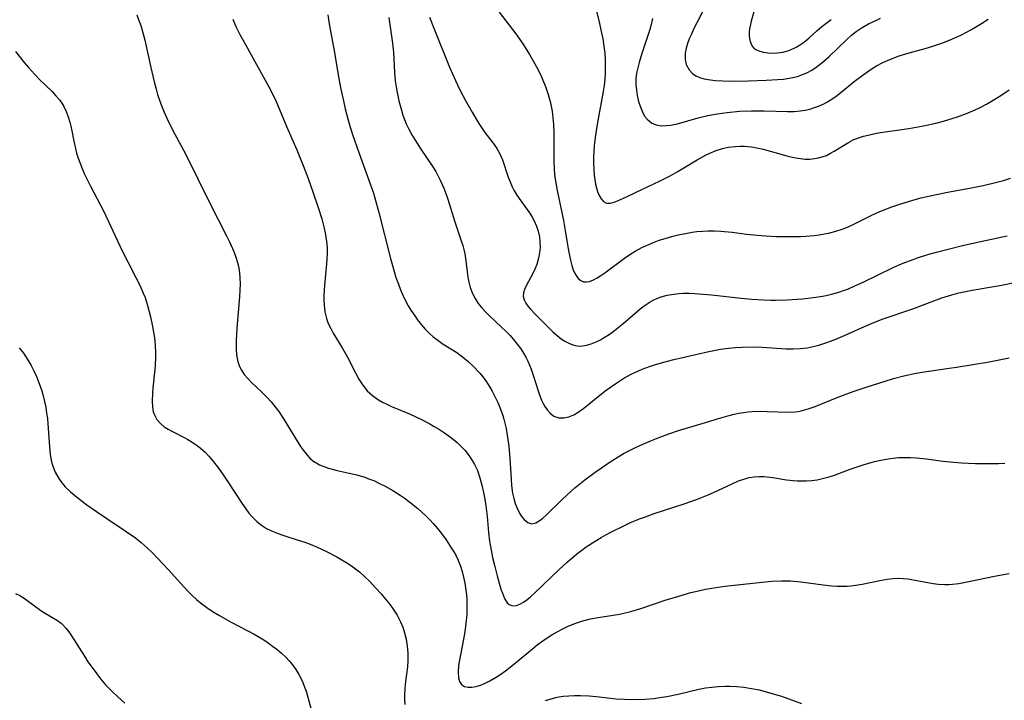
# Model space of a CAD drawing. Units: inches. Extents: x 2086747 to 2092236, y 207069 to 212526.
# Drawn here: x 2088066 to 2088187, y 209506 to 209589 of the extents above; entities that cross this region are included whole.
import ezdxf

# ---------------------------------------------------------------- set-up
doc = ezdxf.new("R2010")
doc.units = ezdxf.units.IN
doc.header["$MEASUREMENT"] = 0
doc.layers.add('c_35_T13S_R19E', color=248, linetype='Continuous')

msp = doc.modelspace()

# ---------------------------------------------------------------- linework, layer by layer
at = {"layer": 'c_35_T13S_R19E'}
for points in [[(2088150.89, 209591.12, 992), (2088149.64, 209588.74, 992), (2088149.26, 209587.99, 992), (2088148.98, 209587.38, 992), (2088148.72, 209586.79, 992), (2088148.5, 209586.22, 992), (2088148.33, 209585.66, 992), (2088148.2, 209585.02, 992), (2088148.2, 209584.25, 992), (2088148.34, 209583.62, 992), (2088148.69, 209582.96, 992), (2088149.12, 209582.53, 992), (2088149.54, 209582.26, 992), (2088150.02, 209582.05, 992), (2088150.54, 209581.89, 992), (2088151.03, 209581.78, 992), (2088151.92, 209581.67, 992), (2088152.86, 209581.61, 992), (2088154.42, 209581.59, 992), (2088156, 209581.62, 992), (2088158.19, 209581.69, 992), (2088159.57, 209581.78, 992), (2088160.29, 209581.85, 992), (2088160.99, 209581.95, 992), (2088161.67, 209582.09, 992), (2088162.13, 209582.22, 992), (2088162.53, 209582.35, 992), (2088163.16, 209582.62, 992), (2088163.76, 209582.95, 992), (2088164.33, 209583.32, 992), (2088164.8, 209583.66, 992), (2088165.24, 209584.03, 992), (2088165.91, 209584.63, 992), (2088168.03, 209586.66, 992), (2088168.67, 209587.23, 992), (2088169.23, 209587.67, 992), (2088169.97, 209588.17, 992), (2088170.75, 209588.63, 992), (2088171.63, 209589.06, 992), (2088172.23, 209589.31, 992)], [(2088156.94, 209591.12, 990), (2088156.33, 209588.95, 990), (2088156.23, 209588.53, 990), (2088156.13, 209588.01, 990), (2088156.09, 209587.59, 990), (2088156.08, 209587.19, 990), (2088156.12, 209586.81, 990), (2088156.19, 209586.46, 990), (2088156.45, 209585.9, 990), (2088156.66, 209585.66, 990), (2088156.92, 209585.47, 990), (2088157.26, 209585.3, 990), (2088157.8, 209585.13, 990), (2088158.39, 209585.05, 990), (2088159.03, 209585.03, 990), (2088159.54, 209585.06, 990), (2088160.25, 209585.17, 990), (2088160.95, 209585.36, 990), (2088161.63, 209585.63, 990), (2088161.94, 209585.79, 990), (2088162.27, 209586, 990), (2088162.86, 209586.44, 990), (2088163.44, 209586.92, 990), (2088164.39, 209587.77, 990), (2088165.01, 209588.3, 990), (2088166.15, 209589.18, 990)], [(2088080.84, 209589.72, 1008), (2088081.11, 209589.06, 1008), (2088081.35, 209588.41, 1008), (2088081.65, 209587.42, 1008), (2088081.85, 209586.62, 1008), (2088082.56, 209583.27, 1008), (2088082.97, 209581.49, 1008), (2088083.21, 209580.59, 1008), (2088083.4, 209579.93, 1008), (2088083.62, 209579.27, 1008), (2088083.91, 209578.49, 1008), (2088084.21, 209577.77, 1008), (2088084.54, 209577.05, 1008), (2088084.96, 209576.2, 1008), (2088085.54, 209575.07, 1008), (2088086.83, 209572.65, 1008), (2088089.85, 209566.53, 1008), (2088091.86, 209562.6, 1008), (2088092.23, 209561.85, 1008), (2088092.75, 209560.67, 1008), (2088093.02, 209559.97, 1008), (2088093.22, 209559.29, 1008), (2088093.38, 209558.61, 1008), (2088093.47, 209558.05, 1008), (2088093.52, 209557.42, 1008), (2088093.54, 209556.67, 1008), (2088093.51, 209555.91, 1008), (2088093.46, 209555.09, 1008), (2088093.13, 209551.22, 1008), (2088093.08, 209550.46, 1008), (2088093.05, 209549.72, 1008), (2088093.05, 209548.66, 1008), (2088093.11, 209547.97, 1008), (2088093.22, 209547.29, 1008), (2088093.43, 209546.61, 1008), (2088093.7, 209546.06, 1008), (2088094.03, 209545.56, 1008), (2088094.47, 209545.05, 1008), (2088094.95, 209544.56, 1008), (2088096.15, 209543.43, 1008), (2088096.88, 209542.7, 1008), (2088097.35, 209542.18, 1008), (2088097.8, 209541.63, 1008), (2088098.28, 209540.99, 1008), (2088098.97, 209539.96, 1008), (2088100.62, 209537.24, 1008), (2088100.97, 209536.7, 1008), (2088101.33, 209536.19, 1008), (2088101.81, 209535.6, 1008), (2088102.11, 209535.28, 1008), (2088102.44, 209534.99, 1008), (2088102.71, 209534.79, 1008), (2088102.96, 209534.63, 1008), (2088103.28, 209534.46, 1008), (2088103.82, 209534.22, 1008), (2088104.4, 209534.02, 1008), (2088105, 209533.86, 1008), (2088105.48, 209533.74, 1008), (2088106.95, 209533.43, 1008), (2088107.88, 209533.22, 1008), (2088108.86, 209532.92, 1008), (2088109.44, 209532.7, 1008), (2088109.95, 209532.5, 1008), (2088110.66, 209532.17, 1008), (2088111.37, 209531.81, 1008), (2088112.31, 209531.28, 1008), (2088113.22, 209530.7, 1008), (2088113.68, 209530.38, 1008), (2088114.4, 209529.86, 1008), (2088115.36, 209529.08, 1008), (2088116.37, 209528.16, 1008), (2088116.9, 209527.64, 1008), (2088117.27, 209527.25, 1008), (2088117.79, 209526.64, 1008), (2088118.28, 209526.02, 1008), (2088118.87, 209525.21, 1008), (2088119.49, 209524.26, 1008), (2088119.79, 209523.76, 1008), (2088120.07, 209523.26, 1008), (2088120.28, 209522.81, 1008), (2088120.61, 209522, 1008), (2088120.82, 209521.35, 1008), (2088121, 209520.64, 1008), (2088121.16, 209519.92, 1008), (2088121.29, 209519.04, 1008), (2088121.35, 209518.46, 1008), (2088121.39, 209517.88, 1008), (2088121.41, 209517.33, 1008), (2088121.41, 209516.69, 1008), (2088121.38, 209516.05, 1008), (2088121.28, 209514.95, 1008), (2088121.14, 209513.94, 1008), (2088120.99, 209513.03, 1008), (2088120.45, 209510.24, 1008), (2088120.38, 209509.79, 1008), (2088120.32, 209508.99, 1008), (2088120.36, 209508.29, 1008), (2088120.49, 209507.81, 1008), (2088120.74, 209507.45, 1008), (2088121.1, 209507.21, 1008), (2088121.56, 209507.11, 1008), (2088122.03, 209507.12, 1008), (2088122.53, 209507.21, 1008), (2088123.07, 209507.37, 1008), (2088123.47, 209507.53, 1008), (2088124.23, 209507.91, 1008), (2088124.99, 209508.36, 1008), (2088125.56, 209508.74, 1008), (2088126.13, 209509.14, 1008), (2088126.72, 209509.59, 1008), (2088127.37, 209510.11, 1008), (2088129.45, 209511.85, 1008), (2088130.03, 209512.31, 1008), (2088130.73, 209512.83, 1008), (2088131.27, 209513.19, 1008), (2088131.82, 209513.54, 1008), (2088132.49, 209513.94, 1008), (2088133.12, 209514.27, 1008), (2088133.77, 209514.58, 1008), (2088134.65, 209514.95, 1008), (2088135.52, 209515.25, 1008), (2088136.57, 209515.51, 1008), (2088137.3, 209515.65, 1008), (2088140.14, 209516.1, 1008), (2088140.84, 209516.24, 1008), (2088141.55, 209516.41, 1008), (2088142.79, 209516.79, 1008), (2088145.78, 209517.8, 1008), (2088147.43, 209518.32, 1008), (2088148.93, 209518.75, 1008), (2088149.84, 209518.98, 1008), (2088150.73, 209519.17, 1008), (2088151.51, 209519.3, 1008), (2088153.08, 209519.52, 1008), (2088157.69, 209520.03, 1008), (2088158.87, 209520.14, 1008), (2088160.06, 209520.19, 1008), (2088161.14, 209520.17, 1008), (2088162.38, 209520.08, 1008), (2088163.36, 209519.96, 1008), (2088165.16, 209519.7, 1008), (2088166.25, 209519.59, 1008), (2088166.86, 209519.54, 1008), (2088167.5, 209519.53, 1008), (2088168.14, 209519.54, 1008), (2088168.59, 209519.57, 1008), (2088169.16, 209519.64, 1008), (2088169.96, 209519.77, 1008), (2088172.13, 209520.22, 1008), (2088173.02, 209520.38, 1008), (2088173.72, 209520.47, 1008), (2088174.42, 209520.51, 1008), (2088175.02, 209520.48, 1008), (2088175.63, 209520.42, 1008), (2088176.01, 209520.37, 1008), (2088178.69, 209519.85, 1008), (2088179.34, 209519.77, 1008), (2088180.13, 209519.72, 1008), (2088180.61, 209519.72, 1008), (2088181.06, 209519.76, 1008), (2088181.85, 209519.87, 1008), (2088182.64, 209520.02, 1008), (2088186.43, 209520.79, 1008), (2088188.01, 209521.08, 1008)], [(2088092.63, 209589.22, 1006), (2088093.03, 209588.31, 1006), (2088093.52, 209587.34, 1006), (2088094.24, 209586, 1006), (2088097.08, 209580.91, 1006), (2088097.4, 209580.28, 1006), (2088097.97, 209579.08, 1006), (2088099.3, 209575.93, 1006), (2088100.51, 209573.13, 1006), (2088101.3, 209571.22, 1006), (2088101.9, 209569.62, 1006), (2088102.51, 209567.88, 1006), (2088103.13, 209566.07, 1006), (2088103.57, 209564.68, 1006), (2088103.86, 209563.54, 1006), (2088103.98, 209562.96, 1006), (2088104.15, 209561.89, 1006), (2088104.22, 209561.11, 1006), (2088104.23, 209560.4, 1006), (2088104.2, 209559.77, 1006), (2088104.16, 209559.15, 1006), (2088103.91, 209556.53, 1006), (2088103.86, 209555.85, 1006), (2088103.84, 209555.19, 1006), (2088103.84, 209554.65, 1006), (2088103.87, 209554.11, 1006), (2088103.97, 209553.23, 1006), (2088104.15, 209552.42, 1006), (2088104.38, 209551.79, 1006), (2088104.67, 209551.18, 1006), (2088104.98, 209550.63, 1006), (2088106.08, 209548.83, 1006), (2088106.41, 209548.26, 1006), (2088106.73, 209547.67, 1006), (2088107.77, 209545.65, 1006), (2088108.14, 209544.98, 1006), (2088108.54, 209544.35, 1006), (2088108.98, 209543.76, 1006), (2088109.17, 209543.55, 1006), (2088109.81, 209542.95, 1006), (2088110.53, 209542.44, 1006), (2088111.04, 209542.15, 1006), (2088111.58, 209541.88, 1006), (2088112.14, 209541.62, 1006), (2088114.34, 209540.69, 1006), (2088115.82, 209540.01, 1006), (2088116.83, 209539.48, 1006), (2088117.38, 209539.17, 1006), (2088118.03, 209538.78, 1006), (2088118.66, 209538.37, 1006), (2088119.54, 209537.73, 1006), (2088120.19, 209537.2, 1006), (2088120.51, 209536.9, 1006), (2088121.13, 209536.24, 1006), (2088121.69, 209535.54, 1006), (2088122.06, 209534.97, 1006), (2088122.35, 209534.47, 1006), (2088122.7, 209533.73, 1006), (2088123.01, 209532.85, 1006), (2088123.25, 209531.95, 1006), (2088123.44, 209531.06, 1006), (2088123.59, 209530.24, 1006), (2088123.71, 209529.42, 1006), (2088123.88, 209528.09, 1006), (2088124.07, 209526.12, 1006), (2088124.19, 209525.06, 1006), (2088124.29, 209524.42, 1006), (2088124.56, 209523.04, 1006), (2088124.82, 209521.97, 1006), (2088125.11, 209520.82, 1006), (2088125.59, 209519.17, 1006), (2088125.76, 209518.66, 1006), (2088126.04, 209518, 1006), (2088126.36, 209517.49, 1006), (2088126.6, 209517.27, 1006), (2088126.99, 209517.11, 1006), (2088127.49, 209517.15, 1006), (2088127.91, 209517.32, 1006), (2088128.34, 209517.57, 1006), (2088128.77, 209517.87, 1006), (2088129.2, 209518.22, 1006), (2088129.74, 209518.7, 1006), (2088132.73, 209521.58, 1006), (2088133.71, 209522.48, 1006), (2088134.92, 209523.5, 1006), (2088135.54, 209523.97, 1006), (2088136.06, 209524.35, 1006), (2088137.17, 209525.08, 1006), (2088137.9, 209525.53, 1006), (2088138.47, 209525.85, 1006), (2088139.16, 209526.22, 1006), (2088140.67, 209526.96, 1006), (2088141.43, 209527.31, 1006), (2088142.6, 209527.79, 1006), (2088143.23, 209528.03, 1006), (2088144.43, 209528.46, 1006), (2088148.08, 209529.65, 1006), (2088149.63, 209530.19, 1006), (2088151.03, 209530.74, 1006), (2088151.71, 209531.04, 1006), (2088154.06, 209532.15, 1006), (2088154.79, 209532.46, 1006), (2088155.44, 209532.7, 1006), (2088156.08, 209532.88, 1006), (2088156.68, 209532.98, 1006), (2088157.28, 209533.01, 1006), (2088157.89, 209532.99, 1006), (2088158.98, 209532.87, 1006), (2088160.65, 209532.62, 1006), (2088161.49, 209532.52, 1006), (2088161.96, 209532.48, 1006), (2088162.43, 209532.46, 1006), (2088163.13, 209532.47, 1006), (2088163.78, 209532.52, 1006), (2088164.42, 209532.61, 1006), (2088165.27, 209532.8, 1006), (2088165.92, 209532.98, 1006), (2088166.57, 209533.19, 1006), (2088168.47, 209533.91, 1006), (2088169.34, 209534.21, 1006), (2088170.09, 209534.45, 1006), (2088171.48, 209534.84, 1006), (2088172.06, 209534.97, 1006), (2088173.14, 209535.18, 1006), (2088173.79, 209535.27, 1006), (2088174.43, 209535.33, 1006), (2088175.16, 209535.35, 1006), (2088175.88, 209535.35, 1006), (2088176.64, 209535.3, 1006), (2088177.88, 209535.18, 1006), (2088179.89, 209534.9, 1006), (2088180.77, 209534.8, 1006), (2088182.18, 209534.7, 1006), (2088183.88, 209534.62, 1006), (2088185.36, 209534.59, 1006), (2088186.73, 209534.6, 1006), (2088187.51, 209534.65, 1006)], [(2088104.32, 209589.72, 1004), (2088104.43, 209588.88, 1004), (2088104.55, 209588.18, 1004), (2088105.14, 209585.11, 1004), (2088105.62, 209582.11, 1004), (2088105.92, 209580.59, 1004), (2088106.23, 209579.17, 1004), (2088106.46, 209578.18, 1004), (2088106.81, 209576.8, 1004), (2088106.97, 209576.23, 1004), (2088107.34, 209575.05, 1004), (2088108.11, 209572.83, 1004), (2088109.58, 209568.83, 1004), (2088109.92, 209567.81, 1004), (2088110.15, 209567.08, 1004), (2088110.6, 209565.45, 1004), (2088112.01, 209559.81, 1004), (2088112.25, 209558.95, 1004), (2088112.69, 209557.47, 1004), (2088112.98, 209556.63, 1004), (2088113.24, 209555.94, 1004), (2088113.53, 209555.28, 1004), (2088113.9, 209554.53, 1004), (2088114.2, 209553.97, 1004), (2088114.53, 209553.44, 1004), (2088114.99, 209552.74, 1004), (2088115.33, 209552.28, 1004), (2088115.8, 209551.68, 1004), (2088116.29, 209551.11, 1004), (2088116.76, 209550.63, 1004), (2088117.26, 209550.19, 1004), (2088117.82, 209549.75, 1004), (2088118.5, 209549.29, 1004), (2088120.18, 209548.24, 1004), (2088120.87, 209547.73, 1004), (2088121.55, 209547.16, 1004), (2088122.18, 209546.57, 1004), (2088122.98, 209545.7, 1004), (2088123.18, 209545.46, 1004), (2088123.72, 209544.75, 1004), (2088124.22, 209543.99, 1004), (2088124.5, 209543.51, 1004), (2088124.77, 209543.02, 1004), (2088125.22, 209542.09, 1004), (2088125.53, 209541.3, 1004), (2088125.8, 209540.49, 1004), (2088125.93, 209540.04, 1004), (2088126.21, 209538.9, 1004), (2088126.36, 209538.09, 1004), (2088126.55, 209536.72, 1004), (2088126.69, 209535.21, 1004), (2088126.84, 209532.69, 1004), (2088126.9, 209531.89, 1004), (2088127.02, 209530.97, 1004), (2088127.16, 209530.31, 1004), (2088127.35, 209529.69, 1004), (2088127.57, 209529.11, 1004), (2088127.92, 209528.42, 1004), (2088128.17, 209528.04, 1004), (2088128.43, 209527.72, 1004), (2088128.89, 209527.36, 1004), (2088129.37, 209527.21, 1004), (2088129.88, 209527.32, 1004), (2088130.41, 209527.63, 1004), (2088130.74, 209527.9, 1004), (2088131.09, 209528.21, 1004), (2088133.12, 209530.19, 1004), (2088134.23, 209531.22, 1004), (2088134.67, 209531.61, 1004), (2088135.91, 209532.61, 1004), (2088137.16, 209533.53, 1004), (2088137.92, 209534.08, 1004), (2088138.99, 209534.81, 1004), (2088140, 209535.43, 1004), (2088140.73, 209535.86, 1004), (2088141.94, 209536.49, 1004), (2088142.66, 209536.83, 1004), (2088144.09, 209537.45, 1004), (2088145.1, 209537.85, 1004), (2088146.23, 209538.26, 1004), (2088147.42, 209538.66, 1004), (2088150.32, 209539.52, 1004), (2088152.32, 209540.15, 1004), (2088153.48, 209540.48, 1004), (2088154.24, 209540.66, 1004), (2088154.8, 209540.78, 1004), (2088155.37, 209540.87, 1004), (2088155.9, 209540.94, 1004), (2088156.43, 209540.99, 1004), (2088157.53, 209541.02, 1004), (2088158.3, 209541.01, 1004), (2088160.88, 209540.92, 1004), (2088161.74, 209540.96, 1004), (2088162.1, 209541, 1004), (2088162.47, 209541.07, 1004), (2088163.33, 209541.31, 1004), (2088164.18, 209541.62, 1004), (2088166.91, 209542.73, 1004), (2088168.86, 209543.45, 1004), (2088170.56, 209544.01, 1004), (2088172.8, 209544.73, 1004), (2088173.81, 209545.04, 1004), (2088175.08, 209545.37, 1004), (2088176.58, 209545.7, 1004), (2088177.33, 209545.83, 1004), (2088178.43, 209546, 1004), (2088180.38, 209546.26, 1004), (2088181.57, 209546.44, 1004), (2088185.57, 209547.11, 1004), (2088188.02, 209547.58, 1004)], [(2088111.83, 209589.4, 1002), (2088112.27, 209586.25, 1002), (2088112.39, 209585.13, 1002), (2088112.52, 209582.65, 1002), (2088112.61, 209581.63, 1002), (2088112.79, 209580.38, 1002), (2088113.04, 209579.19, 1002), (2088113.35, 209578.01, 1002), (2088113.55, 209577.39, 1002), (2088113.74, 209576.87, 1002), (2088113.95, 209576.36, 1002), (2088114.22, 209575.78, 1002), (2088114.65, 209574.99, 1002), (2088115.26, 209573.99, 1002), (2088115.76, 209573.22, 1002), (2088117.12, 209571.2, 1002), (2088117.57, 209570.48, 1002), (2088117.88, 209569.92, 1002), (2088118.18, 209569.32, 1002), (2088118.56, 209568.44, 1002), (2088118.81, 209567.77, 1002), (2088119.05, 209567.1, 1002), (2088119.92, 209564.29, 1002), (2088120.76, 209561.86, 1002), (2088120.91, 209561.39, 1002), (2088121.03, 209560.92, 1002), (2088121.14, 209560.38, 1002), (2088121.22, 209559.83, 1002), (2088121.42, 209558.14, 1002), (2088121.51, 209557.49, 1002), (2088121.64, 209556.87, 1002), (2088121.8, 209556.25, 1002), (2088122.08, 209555.49, 1002), (2088122.4, 209554.87, 1002), (2088122.78, 209554.28, 1002), (2088123.2, 209553.77, 1002), (2088123.65, 209553.27, 1002), (2088124.13, 209552.78, 1002), (2088125.66, 209551.35, 1002), (2088126.18, 209550.85, 1002), (2088126.66, 209550.37, 1002), (2088127.12, 209549.86, 1002), (2088127.59, 209549.29, 1002), (2088128.03, 209548.7, 1002), (2088128.36, 209548.18, 1002), (2088128.64, 209547.68, 1002), (2088128.89, 209547.18, 1002), (2088129.11, 209546.69, 1002), (2088129.3, 209546.2, 1002), (2088129.6, 209545.35, 1002), (2088130.14, 209543.55, 1002), (2088130.27, 209543.15, 1002), (2088130.58, 209542.37, 1002), (2088130.78, 209541.97, 1002), (2088130.99, 209541.6, 1002), (2088131.3, 209541.16, 1002), (2088131.64, 209540.78, 1002), (2088132.09, 209540.44, 1002), (2088132.68, 209540.21, 1002), (2088133.33, 209540.2, 1002), (2088133.94, 209540.34, 1002), (2088134.56, 209540.6, 1002), (2088135.09, 209540.9, 1002), (2088135.78, 209541.39, 1002), (2088137.51, 209542.82, 1002), (2088138.51, 209543.61, 1002), (2088139.15, 209544.07, 1002), (2088139.81, 209544.52, 1002), (2088140.7, 209545.08, 1002), (2088141.66, 209545.61, 1002), (2088142.04, 209545.8, 1002), (2088142.92, 209546.19, 1002), (2088143.82, 209546.53, 1002), (2088144.46, 209546.74, 1002), (2088145.42, 209547.02, 1002), (2088146.84, 209547.37, 1002), (2088151.14, 209548.36, 1002), (2088152.58, 209548.64, 1002), (2088153.53, 209548.78, 1002), (2088154.41, 209548.87, 1002), (2088155.28, 209548.92, 1002), (2088156.45, 209548.94, 1002), (2088157.67, 209548.91, 1002), (2088160.63, 209548.71, 1002), (2088161.5, 209548.69, 1002), (2088162.37, 209548.72, 1002), (2088163.2, 209548.82, 1002), (2088163.93, 209548.97, 1002), (2088164.65, 209549.16, 1002), (2088165.37, 209549.38, 1002), (2088166.06, 209549.63, 1002), (2088166.74, 209549.89, 1002), (2088167.89, 209550.38, 1002), (2088170.26, 209551.46, 1002), (2088171.1, 209551.83, 1002), (2088172.44, 209552.34, 1002), (2088176.08, 209553.59, 1002), (2088179.76, 209554.95, 1002), (2088180.96, 209555.34, 1002), (2088181.83, 209555.57, 1002), (2088183.46, 209555.92, 1002), (2088186.38, 209556.41, 1002), (2088187.09, 209556.53, 1002), (2088188.69, 209556.86, 1002)], [(2088116.82, 209589.45, 1000), (2088117.33, 209588.11, 1000), (2088119.27, 209583.31, 1000), (2088120, 209581.66, 1000), (2088120.51, 209580.62, 1000), (2088121.29, 209579.13, 1000), (2088122.04, 209577.77, 1000), (2088122.49, 209577, 1000), (2088122.87, 209576.38, 1000), (2088123.18, 209575.91, 1000), (2088123.62, 209575.29, 1000), (2088124.74, 209573.81, 1000), (2088125.09, 209573.31, 1000), (2088125.46, 209572.67, 1000), (2088125.78, 209571.92, 1000), (2088126.47, 209569.81, 1000), (2088126.71, 209569.21, 1000), (2088126.97, 209568.62, 1000), (2088127.17, 209568.2, 1000), (2088127.53, 209567.59, 1000), (2088128.02, 209566.87, 1000), (2088129.09, 209565.42, 1000), (2088129.37, 209564.97, 1000), (2088129.63, 209564.51, 1000), (2088129.96, 209563.79, 1000), (2088130.16, 209563.15, 1000), (2088130.31, 209562.47, 1000), (2088130.38, 209561.8, 1000), (2088130.39, 209561.13, 1000), (2088130.33, 209560.48, 1000), (2088130.21, 209559.85, 1000), (2088129.98, 209559.04, 1000), (2088129.77, 209558.47, 1000), (2088129.52, 209557.94, 1000), (2088128.7, 209556.44, 1000), (2088128.49, 209556, 1000), (2088128.35, 209555.57, 1000), (2088128.32, 209555.15, 1000), (2088128.42, 209554.73, 1000), (2088128.63, 209554.31, 1000), (2088128.93, 209553.89, 1000), (2088129.21, 209553.57, 1000), (2088129.82, 209552.92, 1000), (2088131.98, 209550.78, 1000), (2088132.49, 209550.32, 1000), (2088132.97, 209549.94, 1000), (2088133.45, 209549.62, 1000), (2088133.99, 209549.35, 1000), (2088134.53, 209549.15, 1000), (2088134.93, 209549.07, 1000), (2088135.33, 209549.04, 1000), (2088136.08, 209549.13, 1000), (2088136.67, 209549.3, 1000), (2088137.27, 209549.54, 1000), (2088137.83, 209549.82, 1000), (2088138.2, 209550.04, 1000), (2088138.87, 209550.47, 1000), (2088139.52, 209550.94, 1000), (2088140.56, 209551.77, 1000), (2088142.71, 209553.61, 1000), (2088143.31, 209554.07, 1000), (2088143.93, 209554.49, 1000), (2088144.37, 209554.73, 1000), (2088144.72, 209554.89, 1000), (2088145.25, 209555.09, 1000), (2088146.02, 209555.3, 1000), (2088146.83, 209555.43, 1000), (2088147.44, 209555.49, 1000), (2088148.03, 209555.52, 1000), (2088148.71, 209555.52, 1000), (2088149.4, 209555.49, 1000), (2088150.38, 209555.43, 1000), (2088151.45, 209555.34, 1000), (2088155.1, 209554.93, 1000), (2088156.4, 209554.8, 1000), (2088157.84, 209554.71, 1000), (2088158.76, 209554.68, 1000), (2088159.4, 209554.67, 1000), (2088160.74, 209554.71, 1000), (2088162.64, 209554.85, 1000), (2088164.28, 209555.04, 1000), (2088165.1, 209555.17, 1000), (2088165.53, 209555.25, 1000), (2088166.36, 209555.45, 1000), (2088167.09, 209555.66, 1000), (2088167.81, 209555.91, 1000), (2088168.3, 209556.09, 1000), (2088169.06, 209556.42, 1000), (2088170.1, 209556.89, 1000), (2088173.76, 209558.69, 1000), (2088174.52, 209559.03, 1000), (2088175.2, 209559.31, 1000), (2088175.89, 209559.57, 1000), (2088176.78, 209559.88, 1000), (2088178.17, 209560.31, 1000), (2088179.11, 209560.58, 1000), (2088182.14, 209561.36, 1000), (2088184.12, 209561.82, 1000), (2088187.76, 209562.6, 1000)], [(2088125.35, 209590.08, 998), (2088127.41, 209587.4, 998), (2088127.91, 209586.71, 998), (2088128.34, 209586.07, 998), (2088129.11, 209584.85, 998), (2088129.76, 209583.71, 998), (2088130.15, 209582.97, 998), (2088130.56, 209582.11, 998), (2088130.81, 209581.52, 998), (2088131.05, 209580.92, 998), (2088131.39, 209579.93, 998), (2088131.62, 209579.09, 998), (2088131.7, 209578.73, 998), (2088131.86, 209577.92, 998), (2088131.97, 209577.09, 998), (2088132.05, 209576.26, 998), (2088132.09, 209575.22, 998), (2088132.1, 209571.77, 998), (2088132.13, 209570.8, 998), (2088132.18, 209570.15, 998), (2088132.25, 209569.55, 998), (2088132.36, 209568.84, 998), (2088132.5, 209568.14, 998), (2088133.27, 209564.45, 998), (2088133.48, 209563.24, 998), (2088133.84, 209560.99, 998), (2088134.08, 209559.74, 998), (2088134.29, 209558.92, 998), (2088134.46, 209558.42, 998), (2088134.62, 209558.03, 998), (2088134.81, 209557.69, 998), (2088135.08, 209557.34, 998), (2088135.39, 209557.08, 998), (2088135.74, 209556.94, 998), (2088136.09, 209556.92, 998), (2088136.46, 209556.98, 998), (2088136.96, 209557.17, 998), (2088137.41, 209557.41, 998), (2088137.87, 209557.69, 998), (2088138.35, 209558.02, 998), (2088140.78, 209559.83, 998), (2088141.56, 209560.37, 998), (2088142.07, 209560.68, 998), (2088142.9, 209561.13, 998), (2088143.76, 209561.53, 998), (2088144.42, 209561.8, 998), (2088145.02, 209562.03, 998), (2088146.03, 209562.35, 998), (2088146.7, 209562.54, 998), (2088147.37, 209562.71, 998), (2088148.47, 209562.93, 998), (2088149.06, 209563.03, 998), (2088149.65, 209563.11, 998), (2088150.39, 209563.17, 998), (2088151.04, 209563.2, 998), (2088151.82, 209563.19, 998), (2088152.6, 209563.16, 998), (2088153.98, 209563.02, 998), (2088155.76, 209562.79, 998), (2088157.07, 209562.65, 998), (2088158.13, 209562.57, 998), (2088159.42, 209562.51, 998), (2088161.12, 209562.48, 998), (2088162.4, 209562.51, 998), (2088163.03, 209562.54, 998), (2088164.07, 209562.63, 998), (2088164.7, 209562.71, 998), (2088165.32, 209562.81, 998), (2088165.98, 209562.95, 998), (2088166.62, 209563.12, 998), (2088167.61, 209563.44, 998), (2088168.18, 209563.66, 998), (2088168.77, 209563.93, 998), (2088171.09, 209565.09, 998), (2088172.12, 209565.56, 998), (2088173.61, 209566.13, 998), (2088174.45, 209566.43, 998), (2088175.65, 209566.81, 998), (2088177.16, 209567.24, 998), (2088177.95, 209567.43, 998), (2088180.43, 209567.93, 998), (2088183.41, 209568.49, 998), (2088184.84, 209568.77, 998), (2088186.36, 209569.12, 998), (2088187.31, 209569.39, 998), (2088188.19, 209569.66, 998)], [(2088137.33, 209590.13, 996), (2088137.65, 209588.88, 996), (2088137.91, 209587.7, 996), (2088138.09, 209586.8, 996), (2088138.23, 209585.9, 996), (2088138.33, 209585.02, 996), (2088138.39, 209584.18, 996), (2088138.41, 209583.34, 996), (2088138.4, 209582.5, 996), (2088138.35, 209581.84, 996), (2088138.27, 209581.07, 996), (2088138.16, 209580.3, 996), (2088137.53, 209576.94, 996), (2088137.36, 209576, 996), (2088137.15, 209574.65, 996), (2088137.03, 209573.65, 996), (2088136.98, 209572.94, 996), (2088136.95, 209572.23, 996), (2088136.95, 209571.53, 996), (2088136.99, 209570.72, 996), (2088137.05, 209570.05, 996), (2088137.13, 209569.48, 996), (2088137.22, 209568.93, 996), (2088137.33, 209568.46, 996), (2088137.46, 209568.02, 996), (2088137.61, 209567.63, 996), (2088137.88, 209567.13, 996), (2088138.2, 209566.79, 996), (2088138.56, 209566.61, 996), (2088139, 209566.6, 996), (2088139.5, 209566.73, 996), (2088139.92, 209566.89, 996), (2088141.02, 209567.39, 996), (2088142.99, 209568.31, 996), (2088145.05, 209569.3, 996), (2088146.37, 209569.97, 996), (2088147.22, 209570.43, 996), (2088149.7, 209571.93, 996), (2088150.81, 209572.53, 996), (2088151.24, 209572.74, 996), (2088152.02, 209573.06, 996), (2088152.82, 209573.31, 996), (2088153.5, 209573.46, 996), (2088154.36, 209573.56, 996), (2088154.94, 209573.59, 996), (2088155.52, 209573.58, 996), (2088156.34, 209573.51, 996), (2088157.02, 209573.4, 996), (2088157.81, 209573.22, 996), (2088160.71, 209572.4, 996), (2088161.2, 209572.28, 996), (2088161.8, 209572.15, 996), (2088162.4, 209572.07, 996), (2088162.97, 209572.02, 996), (2088163.53, 209572.02, 996), (2088164.11, 209572.07, 996), (2088164.58, 209572.15, 996), (2088165.03, 209572.27, 996), (2088165.57, 209572.47, 996), (2088166.09, 209572.72, 996), (2088166.53, 209572.97, 996), (2088168.27, 209574.05, 996), (2088168.86, 209574.36, 996), (2088169.51, 209574.62, 996), (2088170.11, 209574.82, 996), (2088170.72, 209574.97, 996), (2088171.53, 209575.14, 996), (2088172.2, 209575.26, 996), (2088175.71, 209575.77, 996), (2088177.51, 209576.1, 996), (2088179.01, 209576.44, 996), (2088179.95, 209576.68, 996), (2088181.14, 209577.03, 996), (2088181.68, 209577.21, 996), (2088182.78, 209577.62, 996), (2088183.85, 209578.07, 996), (2088184.36, 209578.31, 996), (2088185.22, 209578.76, 996), (2088186.06, 209579.25, 996), (2088187, 209579.84, 996), (2088188.04, 209580.54, 996)], [(2088144.22, 209589.29, 994), (2088144.05, 209588.53, 994), (2088143.88, 209587.92, 994), (2088142.89, 209585, 994), (2088142.56, 209583.9, 994), (2088142.39, 209583.24, 994), (2088142.26, 209582.59, 994), (2088142.17, 209581.89, 994), (2088142.16, 209581.19, 994), (2088142.22, 209580.5, 994), (2088142.32, 209579.83, 994), (2088142.5, 209579.08, 994), (2088142.67, 209578.53, 994), (2088142.92, 209577.89, 994), (2088143.24, 209577.3, 994), (2088143.55, 209576.9, 994), (2088144.11, 209576.44, 994), (2088144.67, 209576.21, 994), (2088145.29, 209576.11, 994), (2088145.87, 209576.12, 994), (2088146.47, 209576.19, 994), (2088147.29, 209576.36, 994), (2088149.82, 209577.07, 994), (2088151.01, 209577.36, 994), (2088152.15, 209577.58, 994), (2088153.36, 209577.75, 994), (2088154.88, 209577.89, 994), (2088156.36, 209577.95, 994), (2088157.88, 209577.96, 994), (2088160.81, 209577.86, 994), (2088161.61, 209577.87, 994), (2088162.33, 209577.93, 994), (2088163.01, 209578.04, 994), (2088163.67, 209578.2, 994), (2088164, 209578.3, 994), (2088164.59, 209578.51, 994), (2088165.16, 209578.76, 994), (2088165.71, 209579.05, 994), (2088166.47, 209579.53, 994), (2088166.92, 209579.86, 994), (2088167.37, 209580.22, 994), (2088168.97, 209581.54, 994), (2088170.08, 209582.38, 994), (2088171.18, 209583.14, 994), (2088171.73, 209583.48, 994), (2088172.49, 209583.88, 994), (2088173.35, 209584.26, 994), (2088174.51, 209584.68, 994), (2088175.72, 209585.05, 994), (2088177.72, 209585.61, 994), (2088178.63, 209585.88, 994), (2088179.52, 209586.17, 994), (2088180.29, 209586.46, 994), (2088180.97, 209586.73, 994), (2088182.16, 209587.29, 994), (2088183.38, 209587.94, 994), (2088184.64, 209588.67, 994), (2088185.45, 209589.19, 994)], [(2088065.95, 209585.24, 1010), (2088067, 209583.9, 1010), (2088067.53, 209583.27, 1010), (2088068.29, 209582.43, 1010), (2088068.95, 209581.76, 1010), (2088070.44, 209580.31, 1010), (2088070.92, 209579.8, 1010), (2088071.36, 209579.28, 1010), (2088071.64, 209578.87, 1010), (2088071.88, 209578.49, 1010), (2088072.18, 209577.87, 1010), (2088072.42, 209577.22, 1010), (2088072.62, 209576.56, 1010), (2088072.75, 209576.07, 1010), (2088072.87, 209575.49, 1010), (2088073.11, 209574.2, 1010), (2088073.31, 209573.3, 1010), (2088073.45, 209572.76, 1010), (2088073.66, 209572.11, 1010), (2088074.14, 209570.86, 1010), (2088074.4, 209570.25, 1010), (2088074.78, 209569.41, 1010), (2088075.15, 209568.68, 1010), (2088076.41, 209566.34, 1010), (2088076.77, 209565.64, 1010), (2088079.05, 209560.75, 1010), (2088079.73, 209559.39, 1010), (2088080.73, 209557.47, 1010), (2088081.25, 209556.43, 1010), (2088081.64, 209555.55, 1010), (2088081.86, 209554.99, 1010), (2088082.17, 209554.04, 1010), (2088082.54, 209552.63, 1010), (2088082.79, 209551.45, 1010), (2088082.99, 209550.3, 1010), (2088083.06, 209549.69, 1010), (2088083.11, 209549.09, 1010), (2088083.15, 209548.25, 1010), (2088083.14, 209547.69, 1010), (2088083.1, 209546.64, 1010), (2088083.06, 209546.15, 1010), (2088082.83, 209543.92, 1010), (2088082.77, 209543.25, 1010), (2088082.74, 209542.25, 1010), (2088082.77, 209541.57, 1010), (2088082.88, 209540.94, 1010), (2088082.97, 209540.65, 1010), (2088083.32, 209540.02, 1010), (2088083.81, 209539.47, 1010), (2088084.23, 209539.13, 1010), (2088084.7, 209538.83, 1010), (2088085.14, 209538.58, 1010), (2088086.68, 209537.8, 1010), (2088087.1, 209537.57, 1010), (2088087.65, 209537.24, 1010), (2088088.15, 209536.91, 1010), (2088088.63, 209536.54, 1010), (2088089.24, 209535.98, 1010), (2088089.7, 209535.49, 1010), (2088090.14, 209534.98, 1010), (2088090.87, 209534.04, 1010), (2088091.36, 209533.35, 1010), (2088092.11, 209532.25, 1010), (2088093.76, 209529.72, 1010), (2088094.24, 209529.02, 1010), (2088094.63, 209528.5, 1010), (2088095.1, 209527.97, 1010), (2088095.61, 209527.48, 1010), (2088096.18, 209527.02, 1010), (2088096.8, 209526.62, 1010), (2088097.31, 209526.36, 1010), (2088098.1, 209526.04, 1010), (2088098.92, 209525.76, 1010), (2088100.68, 209525.2, 1010), (2088101.5, 209524.93, 1010), (2088102.15, 209524.69, 1010), (2088102.92, 209524.38, 1010), (2088104.16, 209523.81, 1010), (2088105.41, 209523.15, 1010), (2088106.05, 209522.78, 1010), (2088106.73, 209522.36, 1010), (2088107.38, 209521.92, 1010), (2088107.88, 209521.55, 1010), (2088108.21, 209521.28, 1010), (2088108.84, 209520.72, 1010), (2088109.44, 209520.13, 1010), (2088110.22, 209519.3, 1010), (2088110.87, 209518.58, 1010), (2088111.42, 209517.95, 1010), (2088111.81, 209517.46, 1010), (2088112.18, 209516.97, 1010), (2088112.51, 209516.48, 1010), (2088112.82, 209515.98, 1010), (2088113.24, 209515.14, 1010), (2088113.52, 209514.48, 1010), (2088113.75, 209513.8, 1010), (2088113.94, 209513.04, 1010), (2088114.08, 209512.18, 1010), (2088114.15, 209511.3, 1010), (2088114.15, 209510.41, 1010), (2088114.09, 209509.62, 1010), (2088113.87, 209507.84, 1010), (2088113.79, 209506.99, 1010), (2088113.75, 209506.04, 1010), (2088113.75, 209505.52, 1010), (2088113.77, 209505, 1010)], [(2088066.41, 209548.82, 1012), (2088066.92, 209548.18, 1012), (2088067.22, 209547.73, 1012), (2088067.52, 209547.28, 1012), (2088067.88, 209546.65, 1012), (2088068.21, 209546.01, 1012), (2088068.53, 209545.31, 1012), (2088068.87, 209544.44, 1012), (2088069.17, 209543.55, 1012), (2088069.3, 209543.09, 1012), (2088069.52, 209542.21, 1012), (2088069.66, 209541.51, 1012), (2088069.77, 209540.8, 1012), (2088069.86, 209540.13, 1012), (2088069.92, 209539.48, 1012), (2088070.11, 209536.66, 1012), (2088070.22, 209535.73, 1012), (2088070.39, 209534.82, 1012), (2088070.51, 209534.39, 1012), (2088070.83, 209533.55, 1012), (2088071.26, 209532.76, 1012), (2088071.63, 209532.24, 1012), (2088072.06, 209531.76, 1012), (2088072.72, 209531.11, 1012), (2088073.43, 209530.51, 1012), (2088074.17, 209529.93, 1012), (2088074.73, 209529.51, 1012), (2088075.88, 209528.7, 1012), (2088077.15, 209527.84, 1012), (2088079.55, 209526.27, 1012), (2088080.68, 209525.46, 1012), (2088081.4, 209524.88, 1012), (2088082.12, 209524.24, 1012), (2088082.82, 209523.57, 1012), (2088083.37, 209523.01, 1012), (2088084.8, 209521.48, 1012), (2088086.22, 209519.89, 1012), (2088087.14, 209518.89, 1012), (2088087.68, 209518.36, 1012), (2088088.17, 209517.91, 1012), (2088088.69, 209517.48, 1012), (2088089.45, 209516.91, 1012), (2088090.25, 209516.37, 1012), (2088091, 209515.91, 1012), (2088092.37, 209515.15, 1012), (2088094.41, 209514.1, 1012), (2088095.26, 209513.64, 1012), (2088096.44, 209512.94, 1012), (2088096.99, 209512.57, 1012), (2088097.52, 209512.18, 1012), (2088098.04, 209511.78, 1012), (2088098.61, 209511.3, 1012), (2088099.15, 209510.8, 1012), (2088099.56, 209510.36, 1012), (2088099.97, 209509.87, 1012), (2088100.38, 209509.3, 1012), (2088100.75, 209508.7, 1012), (2088101.15, 209507.92, 1012), (2088101.51, 209507.04, 1012), (2088101.65, 209506.64, 1012), (2088102.33, 209504.27, 1012)], [(2088065.94, 209518.64, 1014), (2088066.48, 209518.37, 1014), (2088067, 209518.05, 1014), (2088067.5, 209517.71, 1014), (2088068.88, 209516.67, 1014), (2088069.32, 209516.37, 1014), (2088071.09, 209515.3, 1014), (2088071.54, 209514.97, 1014), (2088071.76, 209514.77, 1014), (2088072.14, 209514.36, 1014), (2088072.49, 209513.91, 1014), (2088072.81, 209513.43, 1014), (2088074.41, 209510.92, 1014), (2088074.85, 209510.25, 1014), (2088075.49, 209509.36, 1014), (2088076.39, 209508.16, 1014), (2088077, 209507.43, 1014), (2088077.81, 209506.58, 1014), (2088078.5, 209505.92, 1014), (2088079.37, 209505.14, 1014)], [(2088131.06, 209505.48, 1010), (2088131.77, 209505.7, 1010), (2088132.49, 209505.88, 1010), (2088133.22, 209506, 1010), (2088133.92, 209506.07, 1010), (2088134.63, 209506.1, 1010), (2088135.38, 209506.1, 1010), (2088136.41, 209506.05, 1010), (2088137.28, 209505.97, 1010), (2088139.76, 209505.71, 1010), (2088140.78, 209505.63, 1010), (2088141.97, 209505.6, 1010), (2088143.25, 209505.64, 1010), (2088144.37, 209505.74, 1010), (2088145.1, 209505.84, 1010), (2088145.95, 209505.98, 1010), (2088147.35, 209506.27, 1010), (2088149.88, 209506.87, 1010), (2088150.71, 209507.03, 1010), (2088151.51, 209507.13, 1010), (2088152.32, 209507.2, 1010), (2088153.13, 209507.23, 1010), (2088153.72, 209507.23, 1010), (2088154.58, 209507.19, 1010), (2088155.44, 209507.11, 1010), (2088156.36, 209506.97, 1010), (2088157.31, 209506.78, 1010), (2088158.03, 209506.61, 1010), (2088159.32, 209506.24, 1010), (2088160.06, 209506, 1010), (2088162.51, 209505.13, 1010)]]:
    msp.add_polyline3d(points, dxfattribs=at)

doc.saveas('drawing.dxf')
